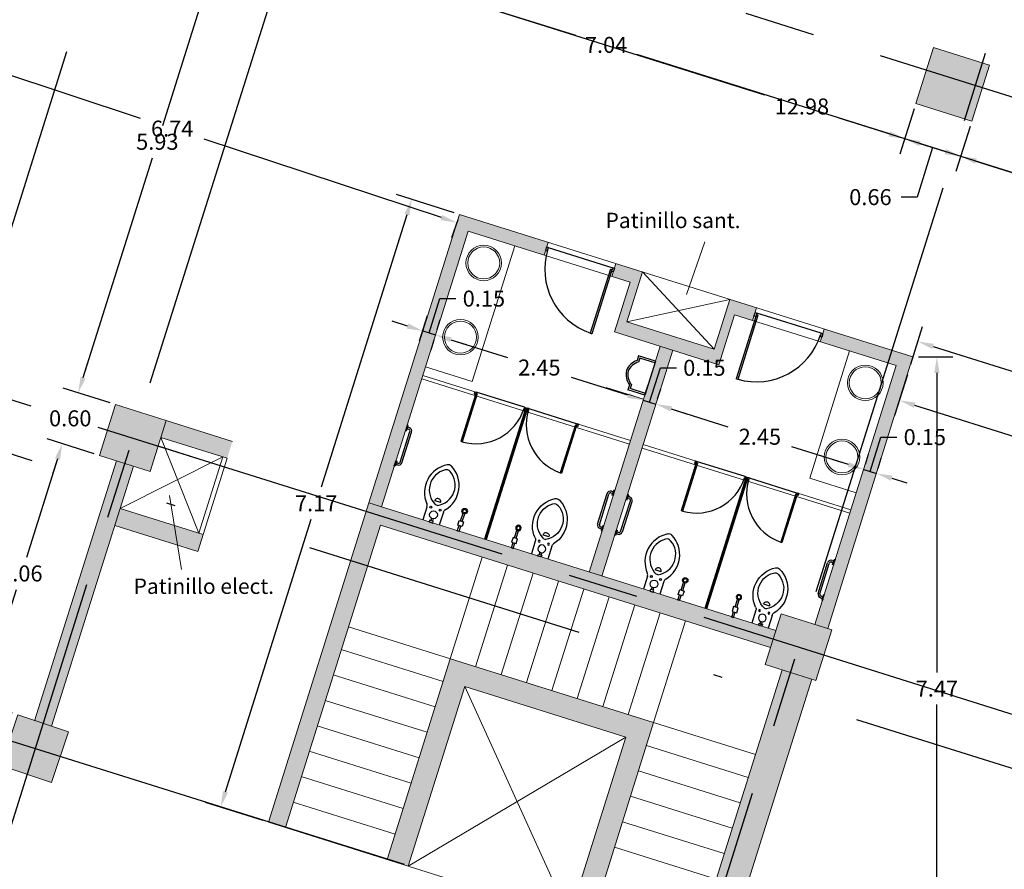
# Model space of a CAD drawing. Units: metres. Extents: x 657 to 5115, y -4090 to 274.
# Drawn here: x 4279 to 4290, y -494 to -484 of the extents above; entities that cross this region are included whole.
import ezdxf

# ---------------------------------------------------------------- set-up
doc = ezdxf.new("R2010")
doc.units = ezdxf.units.M
doc.header["$LTSCALE"] = 12.7
doc.header["$PDMODE"] = 1
doc.header["$PDSIZE"] = -2
doc.linetypes.add('CENTER2', pattern=[1.125, 0.75, -0.125, 0.125, -0.125])
doc.linetypes.add('DASHDOT', pattern=[1, 0.5, -0.25, 0, -0.25])
for name, color, linetype in [('A-1er plano', 250, 'Continuous'), ('A-Aparatos', 2, 'Continuous'), ('A-Cortes en seccion', 2, 'Continuous'), ('APARATOS', 2, 'Continuous'), ('Dimensiones', 250, 'Continuous'), ('EJE', 8, 'CENTER2')]:
    doc.layers.add(name, color=color, linetype=linetype)
doc.layers.add('None', color=7, linetype='Continuous', lineweight=5)
doc.dimstyles.get("Standard").update_dxf_attribs({"dimtxt": 0.18, "dimasz": 0.18, "dimexe": 0.18, "dimexo": 0.0625, "dimgap": 0.09, "dimtad": 0, "dimtih": 1, "dimtoh": 1, "dimzin": 0, "dimdsep": 46, "dimtxsty": 'Standard', "dimcen": 0.09, "dimadec": 0, "dimazin": 0, "dimtfac": 1, "dimtofl": 0, "dimtmove": 0, "dimatfit": 3, "dimfxl": 1, "dimtolj": 1, "dimtzin": 0, "dimarcsym": 0})

# ---------------------------------------------------------------- blocks, each defined once
blk = doc.blocks.new('A$C7FF31648')
at = {"layer": 'A-Aparatos', "color": 4}
for p, q in [((0.201, 0.324), (0.134, 0.346)), ((0.046, 0.275), (0, 0.131)), ((0.165, 0.292), (0.144, 0.299)), ((0.079, 0.127), (0.073, 0.108)), ((0.098, 0.12), (0.079, 0.127)), ((0.097, 0.15), (0.089, 0.123)), ((0.117, 0.114), (0.098, 0.12)), ((0.116, 0.144), (0.108, 0.117)), ((0.111, 0.095), (0.117, 0.114)), ((0.231, 0.216), (0.184, 0.072)), ((0.425, 0.119), (0.452, 0.205)), ((0.444, 0.113), (0.471, 0.199)), ((0.073, 0.108), (0.092, 0.102)), ((0.092, 0.101), (0.111, 0.095)), ((0.388, 0.006), (0.407, 0.066)), ((0.407, 0), (0.388, 0.006)), ((0.407, 0), (0.426, 0.059))]:
    blk.add_line(p, q, dxfattribs=at)
blk.add_lwpolyline([(0.459, 0.108), (0.442, 0.054), (0.392, 0.071), (0.409, 0.124)], close=True, dxfattribs=at)
for centre, radius in [((0.12, 0.187), 0.0438), ((0.09, 0.273), 0.0107), ((0.194, 0.239), 0.0107), ((0.471, 0.229), 0.0304), ((0.471, 0.229), 0.0204)]:
    blk.add_circle(centre, radius, dxfattribs=at)
for centre, radius, start, end in [((0.336, 0.438), 0.318, 100.8416, 203.6588), ((0.305, 0.466), 0.232, 103.4242, 226.1587), ((0.132, 0.522), 0.232, 278.1408, 40.8753), ((0.267, 0.645), 0.05, 35.9658, 108.3337), ((0.091, 0.517), 0.318, 300.6402, 43.4579), ((0.285, 0.701), 0.05, 43.4579, 100.8416), ((0.167, 0.335), 0.0352, 342.0857, 162.2138), ((-0.001, 0.291), 0.05, 342.1428, 23.6588), ((0.278, 0.201), 0.05, 120.6402, 162.1498)]:
    blk.add_arc(centre, radius, start, end, dxfattribs=at)
blk = doc.blocks.new('A$C1A8F46B9')
at = {"layer": 'A-Aparatos', "color": 4}
for p, q in [((0.141, 0.442), (0.124, 0.388)), ((0.141, 0.442), (0.124, 0.388)), ((0.154, 0.416), (0.14, 0.372)), ((0.154, 0.416), (0.14, 0.372)), ((0.332, 0.382), (0.141, 0.442)), ((0.332, 0.382), (0.141, 0.442)), ((0.326, 0.363), (0.154, 0.416)), ((0.326, 0.363), (0.154, 0.416)), ((0.332, 0.382), (0.212, 0)), ((0.038, 0.114), (0.021, 0.06)), ((0.038, 0.114), (0.021, 0.06)), ((0.06, 0.118), (0.046, 0.073)), ((0.06, 0.118), (0.046, 0.073)), ((0.212, 0), (0.021, 0.06)), ((0.212, 0), (0.021, 0.06)), ((0.218, 0.019), (0.046, 0.073)), ((0.218, 0.019), (0.046, 0.073))]:
    blk.add_line(p, q, dxfattribs=at)
for centre, radius, start, end in [((0.186, 0.203), 0.195, 108.6119, 158.4301), ((0.186, 0.203), 0.195, 108.6119, 158.4301), ((0.186, 0.203), 0.175, 105.3424, 158.4301), ((0.195, 0.23), 0.195, 166.6806, 216.4989), ((0.195, 0.23), 0.195, 166.6806, 216.4989), ((0.195, 0.23), 0.175, 166.6806, 219.7684), ((0.195, 0.23), 0.175, 166.6806, 219.7684)]:
    blk.add_arc(centre, radius, start, end, dxfattribs=at)
blk = doc.blocks.new('*D251')
at = {"layer": 'Defpoints', "color": 0, "ltscale": 0.04, "transparency": 16777216}
for p in [(4283.223, -488.004), (4283.223, -488.004), (4283.027, -488.129)]:
    blk.add_point(p, dxfattribs=at)
at = {"layer": 'Dimensiones', "color": 0, "lineweight": -2, "ltscale": 0.04, "transparency": 16777216}
for p, q in [((4283.152, -487.981), (4283.273, -487.595)), ((4283.273, -487.595), (4283.453, -487.595)), ((4282.909, -487.905), (4282.737, -487.851)), ((4283.045, -488.07), (4283.134, -487.787)), ((4283.242, -487.944), (4283.277, -487.832)), ((4283.08, -487.959), (4283.223, -488.004)), ((4283.395, -488.058), (4283.567, -488.112))]:
    blk.add_line(p, q, dxfattribs=at)
at = {"layer": 'Dimensiones', "color": 0, "ltscale": 0.04, "transparency": 16777216}
for points in [[(4282.918, -487.876), (4282.9, -487.933), (4283.08, -487.959)], [(4283.404, -488.029), (4283.386, -488.086), (4283.223, -488.004)]]:
    blk.add_solid(points, dxfattribs=at)
at = {"layer": 'Dimensiones', "color": 0, "ltscale": 0.04, "transparency": 16777216, "insert": (4283.768, -487.595), "char_height": 0.18, "attachment_point": 5}
blk.add_mtext('\\A1;0.15', dxfattribs=at)
blk = doc.blocks.new('*D252')
at = {"layer": 'Defpoints', "color": 0, "ltscale": 0.04, "transparency": 16777216}
for p in [(4283.223, -488.004), (4285.561, -488.738), (4285.561, -488.738)]:
    blk.add_point(p, dxfattribs=at)
at = {"layer": 'Dimensiones', "color": 0, "lineweight": -2, "ltscale": 0.04, "transparency": 16777216}
for p, q in [((4283.205, -488.063), (4283.17, -488.175)), ((4283.395, -488.058), (4284.032, -488.258)), ((4285.389, -488.684), (4284.752, -488.484)), ((4285.58, -488.678), (4285.615, -488.566))]:
    blk.add_line(p, q, dxfattribs=at)
at = {"layer": 'Dimensiones', "color": 0, "ltscale": 0.04, "transparency": 16777216}
for points in [[(4283.404, -488.029), (4283.386, -488.086), (4283.223, -488.004)], [(4285.398, -488.656), (4285.38, -488.713), (4285.561, -488.738)]]:
    blk.add_solid(points, dxfattribs=at)
at = {"layer": 'Dimensiones', "color": 0, "ltscale": 0.04, "transparency": 16777216, "insert": (4284.392, -488.371), "char_height": 0.18, "attachment_point": 5}
blk.add_mtext('\\A1;2.45', dxfattribs=at)
blk = doc.blocks.new('*D253')
at = {"layer": 'Defpoints', "color": 0, "ltscale": 0.04, "transparency": 16777216}
for p in [(4285.561, -488.738), (4285.704, -488.783), (4285.704, -488.783)]:
    blk.add_point(p, dxfattribs=at)
at = {"layer": 'Dimensiones', "color": 0, "lineweight": -2, "ltscale": 0.04, "transparency": 16777216}
for p, q in [((4285.632, -488.761), (4285.754, -488.374)), ((4285.754, -488.374), (4285.934, -488.374)), ((4285.389, -488.684), (4285.217, -488.63)), ((4285.58, -488.678), (4285.615, -488.566)), ((4285.723, -488.723), (4285.758, -488.611)), ((4285.561, -488.738), (4285.704, -488.783)), ((4285.876, -488.837), (4286.047, -488.891))]:
    blk.add_line(p, q, dxfattribs=at)
at = {"layer": 'Dimensiones', "color": 0, "ltscale": 0.04, "transparency": 16777216}
for points in [[(4285.398, -488.656), (4285.38, -488.713), (4285.561, -488.738)], [(4285.885, -488.808), (4285.867, -488.866), (4285.704, -488.783)]]:
    blk.add_solid(points, dxfattribs=at)
at = {"layer": 'Dimensiones', "color": 0, "ltscale": 0.04, "transparency": 16777216, "insert": (4286.249, -488.374), "char_height": 0.18, "attachment_point": 5}
blk.add_mtext('\\A1;0.15', dxfattribs=at)
blk = doc.blocks.new('*D254')
at = {"layer": 'Defpoints', "color": 0, "ltscale": 0.04, "transparency": 16777216}
for p in [(4285.704, -488.783), (4288.041, -489.518), (4288.041, -489.518)]:
    blk.add_point(p, dxfattribs=at)
at = {"layer": 'Dimensiones', "color": 0, "lineweight": -2, "ltscale": 0.04, "transparency": 16777216}
for p, q in [((4285.723, -488.723), (4285.758, -488.611)), ((4285.876, -488.837), (4286.513, -489.037)), ((4287.87, -489.464), (4287.233, -489.263)), ((4288.06, -489.458), (4288.095, -489.346))]:
    blk.add_line(p, q, dxfattribs=at)
at = {"layer": 'Dimensiones', "color": 0, "ltscale": 0.04, "transparency": 16777216}
for points in [[(4285.885, -488.808), (4285.867, -488.866), (4285.704, -488.783)], [(4287.879, -489.435), (4287.861, -489.492), (4288.041, -489.518)]]:
    blk.add_solid(points, dxfattribs=at)
at = {"layer": 'Dimensiones', "color": 0, "ltscale": 0.04, "transparency": 16777216, "insert": (4286.873, -489.15), "char_height": 0.18, "attachment_point": 5}
blk.add_mtext('\\A1;2.45', dxfattribs=at)
blk = doc.blocks.new('*D255')
at = {"layer": 'Defpoints', "color": 0, "ltscale": 0.04, "transparency": 16777216}
for p in [(4288.041, -489.518), (4288.184, -489.562), (4288.184, -489.563)]:
    blk.add_point(p, dxfattribs=at)
at = {"layer": 'Dimensiones', "color": 0, "lineweight": -2, "ltscale": 0.04, "transparency": 16777216}
for p, q in [((4288.113, -489.54), (4288.234, -489.154)), ((4288.234, -489.154), (4288.414, -489.154)), ((4287.87, -489.464), (4287.698, -489.41)), ((4288.06, -489.458), (4288.095, -489.346)), ((4288.203, -489.503), (4288.238, -489.391)), ((4288.041, -489.518), (4288.184, -489.562)), ((4288.356, -489.616), (4288.528, -489.67))]:
    blk.add_line(p, q, dxfattribs=at)
at = {"layer": 'Dimensiones', "color": 0, "ltscale": 0.04, "transparency": 16777216}
for points in [[(4287.879, -489.435), (4287.861, -489.492), (4288.041, -489.518)], [(4288.365, -489.588), (4288.347, -489.645), (4288.184, -489.562)]]:
    blk.add_solid(points, dxfattribs=at)
at = {"layer": 'Dimensiones', "color": 0, "ltscale": 0.04, "transparency": 16777216, "insert": (4288.729, -489.154), "char_height": 0.18, "attachment_point": 5}
blk.add_mtext('\\A1;0.15', dxfattribs=at)
blk = doc.blocks.new('*D256')
at = {"layer": 'Defpoints', "color": 0, "ltscale": 0.04, "transparency": 16777216}
for p in [(4288.551, -488.395), (4295.488, -490.575), (4295.379, -490.92)]:
    blk.add_point(p, dxfattribs=at)
at = {"layer": 'Dimensiones', "color": 0, "lineweight": -2, "ltscale": 0.04, "transparency": 16777216}
for p, q in [((4288.533, -488.454), (4288.389, -488.912)), ((4288.614, -488.795), (4291.551, -489.717)), ((4295.208, -490.867), (4292.271, -489.944)), ((4295.469, -490.634), (4295.325, -491.092))]:
    blk.add_line(p, q, dxfattribs=at)
at = {"layer": 'Dimensiones', "color": 0, "ltscale": 0.04, "transparency": 16777216}
for points in [[(4288.623, -488.766), (4288.605, -488.823), (4288.443, -488.741)], [(4295.217, -490.838), (4295.199, -490.895), (4295.379, -490.92)]]:
    blk.add_solid(points, dxfattribs=at)
at = {"layer": 'Dimensiones', "color": 0, "ltscale": 0.04, "transparency": 16777216, "insert": (4291.911, -489.831), "char_height": 0.18, "attachment_point": 5}
blk.add_mtext('\\A1;7.27', dxfattribs=at)
blk = doc.blocks.new('*D299')
at = {"layer": 'Defpoints', "color": 0, "ltscale": 0.005, "transparency": 16777216}
for p in [(4274.313, -493.322), (4273.893, -494.645), (4285.268, -498.252)]:
    blk.add_point(p, dxfattribs=at)
at = {"layer": 'None', "color": 0, "lineweight": -2, "ltscale": 0.005, "transparency": 16777216}
for p, q in [((4273.912, -494.586), (4274.367, -493.15)), ((4274.484, -493.376), (4279.61, -495.002)), ((4285.516, -496.875), (4280.39, -495.249)), ((4285.287, -498.193), (4285.742, -496.758))]:
    blk.add_line(p, q, dxfattribs=at)
at = {"layer": 'None', "color": 0, "ltscale": 0.005, "transparency": 16777216}
for points in [[(4274.493, -493.348), (4274.475, -493.405), (4274.313, -493.322)], [(4285.525, -496.846), (4285.507, -496.903), (4285.688, -496.929)]]:
    blk.add_solid(points, dxfattribs=at)
at = {"layer": 'None', "color": 0, "ltscale": 0.005, "transparency": 16777216, "insert": (4280, -495.126), "char_height": 0.18, "attachment_point": 5}
blk.add_mtext('\\A1;11.93', dxfattribs=at)
blk = doc.blocks.new('*D300')
at = {"layer": 'Defpoints', "color": 0, "ltscale": 0.005, "transparency": 16777216}
for p in [(4277.092, -484.531), (4283.492, -486.648), (4283.462, -486.74)]:
    blk.add_point(p, dxfattribs=at)
at = {"layer": 'None', "color": 0, "lineweight": -2, "ltscale": 0.005, "transparency": 16777216}
for p, q in [((4277.072, -484.59), (4277.005, -484.794)), ((4277.232, -484.68), (4279.901, -485.563)), ((4283.291, -486.684), (4280.621, -485.801)), ((4283.473, -486.707), (4283.405, -486.911))]:
    blk.add_line(p, q, dxfattribs=at)
at = {"layer": 'None', "color": 0, "ltscale": 0.005, "transparency": 16777216}
for points in [[(4277.241, -484.652), (4277.223, -484.709), (4277.061, -484.624)], [(4283.3, -486.655), (4283.281, -486.712), (4283.462, -486.74)]]:
    blk.add_solid(points, dxfattribs=at)
at = {"layer": 'None', "color": 0, "ltscale": 0.005, "transparency": 16777216, "insert": (4280.261, -485.682), "char_height": 0.18, "attachment_point": 5}
blk.add_mtext('\\A1;6.74', dxfattribs=at)
blk = doc.blocks.new('*D301')
at = {"layer": 'Defpoints', "color": 0, "ltscale": 0.005, "transparency": 16777216}
for p in [(4288.65, -488.079), (4288.551, -488.395), (4292.8, -489.73)]:
    blk.add_point(p, dxfattribs=at)
at = {"layer": 'None', "color": 0, "lineweight": -2, "ltscale": 0.005, "transparency": 16777216}
for p, q in [((4288.57, -488.335), (4288.704, -487.908)), ((4288.822, -488.133), (4290.415, -488.634)), ((4292.728, -489.361), (4291.135, -488.86)), ((4292.819, -489.67), (4292.954, -489.243))]:
    blk.add_line(p, q, dxfattribs=at)
at = {"layer": 'None', "color": 0, "ltscale": 0.005, "transparency": 16777216}
for points in [[(4288.831, -488.105), (4288.813, -488.162), (4288.65, -488.079)], [(4292.737, -489.332), (4292.719, -489.389), (4292.9, -489.415)]]:
    blk.add_solid(points, dxfattribs=at)
at = {"layer": 'None', "color": 0, "ltscale": 0.005, "transparency": 16777216, "insert": (4290.775, -488.747), "char_height": 0.18, "attachment_point": 5}
blk.add_mtext('\\A1;4.45', dxfattribs=at)
blk = doc.blocks.new('*D303')
at = {"layer": 'Defpoints', "color": 0, "ltscale": 0.005, "transparency": 16777216}
for p in [(4288.596, -488.252), (4288.596, -495.718), (4288.865, -495.718)]:
    blk.add_point(p, dxfattribs=at)
at = {"layer": 'None', "color": 0, "lineweight": -2, "ltscale": 0.005, "transparency": 16777216}
for p, q in [((4288.659, -488.252), (4289.045, -488.252)), ((4288.865, -488.432), (4288.865, -491.805)), ((4288.865, -495.538), (4288.865, -492.165)), ((4288.659, -495.718), (4289.045, -495.718))]:
    blk.add_line(p, q, dxfattribs=at)
at = {"layer": 'None', "color": 0, "ltscale": 0.005, "transparency": 16777216}
for points in [[(4288.835, -488.432), (4288.895, -488.432), (4288.865, -488.252)], [(4288.835, -495.538), (4288.895, -495.538), (4288.865, -495.718)]]:
    blk.add_solid(points, dxfattribs=at)
at = {"layer": 'None', "color": 0, "ltscale": 0.005, "transparency": 16777216, "insert": (4288.865, -491.985), "char_height": 0.18, "attachment_point": 5}
blk.add_mtext('\\A1;7.47', dxfattribs=at)
blk = doc.blocks.new('*D304')
at = {"layer": 'Defpoints', "color": 0, "ltscale": 0.005, "transparency": 16777216}
for p in [(4282.956, -486.479), (4283.492, -486.648), (4281.343, -493.488)]:
    blk.add_point(p, dxfattribs=at)
at = {"layer": 'None', "color": 0, "lineweight": -2, "ltscale": 0.005, "transparency": 16777216}
for p, q in [((4283.433, -486.629), (4282.784, -486.425)), ((4282.902, -486.651), (4281.938, -489.719)), ((4280.86, -493.148), (4281.825, -490.079)), ((4281.283, -493.469), (4280.635, -493.265))]:
    blk.add_line(p, q, dxfattribs=at)
at = {"layer": 'None', "color": 0, "ltscale": 0.005, "transparency": 16777216}
for points in [[(4282.873, -486.642), (4282.93, -486.66), (4282.956, -486.479)], [(4280.832, -493.139), (4280.889, -493.157), (4280.806, -493.319)]]:
    blk.add_solid(points, dxfattribs=at)
at = {"layer": 'None', "color": 0, "ltscale": 0.005, "transparency": 16777216, "insert": (4281.881, -489.899), "char_height": 0.18, "attachment_point": 5}
blk.add_mtext('\\A1;7.17', dxfattribs=at)
blk = doc.blocks.new('*D776')
at = {"color": 0, "lineweight": -2, "ltscale": 0.05, "transparency": 16777216}
for p, q in [((4281.887, -483.353), (4281.729, -483.856)), ((4281.954, -483.738), (4284.798, -484.632)), ((4288.331, -485.742), (4285.488, -484.849)), ((4288.608, -485.459), (4288.448, -485.968))]:
    blk.add_line(p, q, dxfattribs=at)
at = {"color": 0, "ltscale": 0.05, "transparency": 16777216}
for points in [[(4281.963, -483.71), (4281.945, -483.767), (4281.783, -483.684)], [(4288.34, -485.714), (4288.322, -485.771), (4288.502, -485.796)]]:
    blk.add_solid(points, dxfattribs=at)
at = {"layer": 'Defpoints', "color": 0, "ltscale": 0.05, "transparency": 16777216}
for p in [(4281.906, -483.294), (4288.627, -485.4), (4288.502, -485.796)]:
    blk.add_point(p, dxfattribs=at)
at = {"color": 0, "ltscale": 0.05, "transparency": 16777216, "insert": (4285.143, -484.74), "char_height": 0.18, "attachment_point": 5}
blk.add_mtext('\\A1;7.04', dxfattribs=at)
blk = doc.blocks.new('*D777')
at = {"color": 0, "lineweight": -2, "ltscale": 0.05, "transparency": 16777216}
for p, q in [((4288.608, -485.459), (4288.448, -485.968)), ((4289.238, -485.657), (4289.078, -486.166)), ((4288.674, -485.85), (4288.96, -485.94)), ((4288.817, -485.895), (4288.642, -486.453)), ((4288.642, -486.453), (4288.462, -486.453))]:
    blk.add_line(p, q, dxfattribs=at)
at = {"color": 0, "ltscale": 0.05, "transparency": 16777216}
for points in [[(4288.683, -485.822), (4288.665, -485.879), (4288.502, -485.796)], [(4288.969, -485.912), (4288.951, -485.969), (4289.132, -485.994)]]:
    blk.add_solid(points, dxfattribs=at)
at = {"layer": 'Defpoints', "color": 0, "ltscale": 0.05, "transparency": 16777216}
for p in [(4288.627, -485.4), (4289.257, -485.598), (4289.132, -485.994)]:
    blk.add_point(p, dxfattribs=at)
at = {"color": 0, "ltscale": 0.05, "transparency": 16777216, "insert": (4288.117, -486.453), "char_height": 0.18, "attachment_point": 5}
blk.add_mtext('\\A1;0.66', dxfattribs=at)
blk = doc.blocks.new('*D778')
at = {"color": 0, "lineweight": -2, "ltscale": 0.05, "transparency": 16777216}
for p, q in [((4289.238, -485.657), (4289.078, -486.166)), ((4289.304, -486.048), (4290.976, -486.574)), ((4293.368, -487.325), (4291.696, -486.8)), ((4293.521, -487.439), (4293.485, -487.551))]:
    blk.add_line(p, q, dxfattribs=at)
at = {"color": 0, "ltscale": 0.05, "transparency": 16777216}
for points in [[(4289.313, -486.019), (4289.295, -486.077), (4289.132, -485.994)], [(4293.377, -487.297), (4293.359, -487.354), (4293.539, -487.379)]]:
    blk.add_solid(points, dxfattribs=at)
at = {"layer": 'Defpoints', "color": 0, "ltscale": 0.05, "transparency": 16777216}
for p in [(4289.257, -485.598), (4293.539, -487.379), (4293.539, -487.379)]:
    blk.add_point(p, dxfattribs=at)
at = {"color": 0, "ltscale": 0.05, "transparency": 16777216, "insert": (4291.336, -486.687), "char_height": 0.18, "attachment_point": 5}
blk.add_mtext('\\A1;4.62', dxfattribs=at)
blk = doc.blocks.new('*D779')
at = {"color": 0, "lineweight": -2, "ltscale": 0.05, "transparency": 16777216}
for p, q in [((4281.134, -483.546), (4281.099, -483.658)), ((4281.325, -483.54), (4286.926, -485.301)), ((4293.368, -487.325), (4287.766, -485.565)), ((4293.521, -487.439), (4293.485, -487.551))]:
    blk.add_line(p, q, dxfattribs=at)
at = {"color": 0, "ltscale": 0.05, "transparency": 16777216}
for points in [[(4281.334, -483.512), (4281.316, -483.569), (4281.153, -483.486)], [(4293.377, -487.297), (4293.359, -487.354), (4293.539, -487.379)]]:
    blk.add_solid(points, dxfattribs=at)
at = {"layer": 'Defpoints', "color": 0, "ltscale": 0.05, "transparency": 16777216}
for p in [(4281.153, -483.486), (4281.153, -483.486), (4293.539, -487.379)]:
    blk.add_point(p, dxfattribs=at)
at = {"color": 0, "ltscale": 0.05, "transparency": 16777216, "insert": (4287.346, -485.433), "char_height": 0.18, "attachment_point": 5}
blk.add_mtext('\\A1;12.98', dxfattribs=at)
blk = doc.blocks.new('*D789')
at = {"color": 0, "lineweight": -2, "ltscale": 0.05, "transparency": 16777216}
for p, q in [((4279.383, -489.342), (4278.853, -489.175)), ((4278.97, -489.4), (4278.621, -490.509)), ((4278.159, -491.978), (4278.508, -490.869)), ((4278.464, -492.263), (4277.933, -492.096))]:
    blk.add_line(p, q, dxfattribs=at)
at = {"color": 0, "ltscale": 0.05, "transparency": 16777216}
for points in [[(4278.942, -489.391), (4278.999, -489.409), (4279.024, -489.229)], [(4278.13, -491.969), (4278.187, -491.987), (4278.105, -492.15)]]:
    blk.add_solid(points, dxfattribs=at)
at = {"layer": 'Defpoints', "color": 0, "ltscale": 0.05, "transparency": 16777216}
for p in [(4279.024, -489.229), (4279.443, -489.36), (4278.523, -492.282)]:
    blk.add_point(p, dxfattribs=at)
at = {"color": 0, "ltscale": 0.05, "transparency": 16777216, "insert": (4278.564, -490.689), "char_height": 0.18, "attachment_point": 5}
blk.add_mtext('\\A1;3.06', dxfattribs=at)
blk = doc.blocks.new('*D790')
at = {"color": 0, "lineweight": -2, "ltscale": 0.05, "transparency": 16777216}
for p, q in [((4279.259, -488.485), (4279.313, -488.313)), ((4279.563, -488.769), (4279.033, -488.602)), ((4279.383, -489.342), (4278.853, -489.175)), ((4278.97, -489.4), (4278.916, -489.572))]:
    blk.add_line(p, q, dxfattribs=at)
at = {"color": 0, "ltscale": 0.05, "transparency": 16777216}
for points in [[(4279.23, -488.476), (4279.287, -488.494), (4279.204, -488.656)], [(4278.942, -489.391), (4278.999, -489.409), (4279.024, -489.229)]]:
    blk.add_solid(points, dxfattribs=at)
at = {"layer": 'Defpoints', "color": 0, "ltscale": 0.05, "transparency": 16777216}
for p in [(4279.204, -488.656), (4279.623, -488.788), (4279.443, -489.36)]:
    blk.add_point(p, dxfattribs=at)
at = {"color": 0, "ltscale": 0.05, "transparency": 16777216, "insert": (4279.114, -488.943), "char_height": 0.18, "attachment_point": 5}
blk.add_mtext('\\A1;0.60', dxfattribs=at)
blk = doc.blocks.new('*D791')
at = {"color": 0, "lineweight": -2, "ltscale": 0.05, "transparency": 16777216}
for p, q in [((4281.038, -483.021), (4281.156, -483.058)), ((4280.93, -483.176), (4280.151, -485.65)), ((4279.259, -488.485), (4280.038, -486.01)), ((4279.563, -488.769), (4279.033, -488.602))]:
    blk.add_line(p, q, dxfattribs=at)
at = {"color": 0, "ltscale": 0.05, "transparency": 16777216}
for points in [[(4280.901, -483.167), (4280.958, -483.185), (4280.984, -483.004)], [(4279.23, -488.476), (4279.287, -488.494), (4279.204, -488.656)]]:
    blk.add_solid(points, dxfattribs=at)
at = {"layer": 'Defpoints', "color": 0, "ltscale": 0.05, "transparency": 16777216}
for p in [(4280.978, -483.002), (4280.984, -483.004), (4279.623, -488.788)]:
    blk.add_point(p, dxfattribs=at)
at = {"color": 0, "ltscale": 0.05, "transparency": 16777216, "insert": (4280.094, -485.83), "char_height": 0.18, "attachment_point": 5}
blk.add_mtext('\\A1;5.93', dxfattribs=at)

msp = doc.modelspace()

# ---------------------------------------------------------------- hatches: boundary and pattern name
at = {"ltscale": 0.05}
h = msp.add_hatch(color=7, dxfattribs=at)
h.paths.add_polyline_path([(4279.74, -489.749), (4279.645, -489.719), (4278.808, -492.376), (4278.903, -492.408)])
h.paths.add_polyline_path([(4279.645, -489.719), (4279.549, -489.689), (4278.713, -492.345), (4278.808, -492.376)])
h.paths.add_polyline_path([(4279.729, -489.451), (4279.634, -489.42), (4279.549, -489.689), (4279.645, -489.719)])
h.paths.add_polyline_path([(4279.824, -489.481), (4279.729, -489.451), (4279.645, -489.719), (4279.74, -489.749)])
at = {"layer": 'None', "ltscale": 0.04}
h = msp.add_hatch(color=7, dxfattribs=at)
h.dxf.hatch_style = 1
h.paths.add_polyline_path([(4281.276, -483.096), (4281.906, -483.294), (4282.103, -482.664), (4281.474, -482.466)])
h.paths.add_polyline_path([(4288.627, -485.4), (4289.257, -485.598), (4289.455, -484.968), (4288.825, -484.77)])
h = msp.add_hatch(color=253, dxfattribs=at)
h.dxf.hatch_style = 1
h.paths.add_polyline_path([(4286.835, -487.698), (4286.631, -487.634), (4286.586, -487.778), (4286.79, -487.842)])
h.paths.add_polyline_path([(4285.457, -487.265), (4285.253, -487.201), (4285.208, -487.345), (4285.412, -487.409)])
h.paths.add_polyline_path([(4283.492, -486.648), (4282.472, -489.893), (4282.616, -489.938), (4282.76, -489.478), (4282.76, -489.478), (4282.769, -489.449), (4283.59, -486.837), (4284.445, -487.105), (4284.49, -486.961)])
h.paths.add_polyline_path([(4285.894, -488.177), (4285.751, -488.132), (4285.107, -490.184), (4285.104, -490.193), (4285.098, -490.212), (4285.098, -490.212), (4284.953, -490.673), (4285.096, -490.718), (4285.241, -490.257), (4285.241, -490.257), (4285.25, -490.229)])
h.paths.add_polyline_path([(4287.599, -487.938), (4287.554, -488.081), (4288.408, -488.35), (4287.587, -490.962), (4287.584, -490.973), (4287.578, -490.992), (4287.578, -490.992), (4287.493, -491.262), (4287.636, -491.307), (4288.551, -488.395), (4288.596, -488.252)])
h = msp.add_hatch(color=253, dxfattribs=at)
h.dxf.hatch_style = 1
h.paths.add_polyline_path([(4285.281, -487.827), (4285.457, -487.265), (4285.553, -487.295), (4285.376, -487.857)])
h = msp.add_hatch(color=253, dxfattribs=at)
h.dxf.hatch_style = 1
h.paths.add_polyline_path([(4285.281, -487.827), (4285.236, -487.97), (4286.41, -488.339), (4286.455, -488.196)])
h.paths.add_polyline_path([(4286.631, -487.634), (4286.536, -487.604), (4286.536, -487.604), (4286.359, -488.166), (4286.455, -488.196)])
h = msp.add_hatch(color=7, dxfattribs=at)
h.dxf.hatch_style = 1
h.paths.add_polyline_path([(4280.195, -488.968), (4279.623, -488.788), (4279.443, -489.36), (4280.015, -489.541)])
h = msp.add_hatch(color=253, dxfattribs=at)
h.dxf.hatch_style = 1
h.paths.add_polyline_path([(4280.879, -489.393), (4280.939, -489.202), (4280.195, -488.968), (4280.135, -489.159), (4280.135, -489.159)])
h.paths.add_polyline_path([(4279.674, -489.958), (4279.614, -490.148), (4280.549, -490.442), (4280.609, -490.251)])
at = {"layer": 'None', "ltscale": 0.005}
h = msp.add_hatch(dxfattribs=at)
h.set_pattern_fill('ANGLE')
h.set_pattern_definition([(0, (0, 0), (0, 6.985), [5.08, -1.905]), (90, (0, 0), (-6.985, 4e-16), [5.08, -1.905])])
h.paths.add_polyline_path([(4279.74, -489.749), (4279.549, -489.689), (4278.713, -492.345), (4278.903, -492.408)])
h.paths.add_polyline_path([(4279.824, -489.481), (4279.634, -489.42), (4279.549, -489.689), (4279.74, -489.749)])
at = {"layer": 'None', "ltscale": 0.0002}
h = msp.add_hatch(color=256, dxfattribs=at)
h.dxf.hatch_style = 1
h.paths.add_polyline_path([(4287.456, -491.879), (4287.123, -491.774), (4286.203, -494.701), (4286.537, -494.806)])
h.paths.add_polyline_path([(4282.472, -489.893), (4281.343, -493.488), (4281.534, -493.548), (4282.603, -490.144), (4286.992, -491.523), (4287.052, -491.332)])
at = {"layer": 'None', "ltscale": 0.04}
h = msp.add_hatch(color=7, dxfattribs=at)
h.dxf.hatch_style = 1
h.paths.add_polyline_path([(4287.684, -491.322), (4287.112, -491.142), (4286.932, -491.714), (4287.504, -491.894)])
at = {"layer": 'None', "ltscale": 0.0002}
h = msp.add_hatch(color=7, dxfattribs=at)
h.dxf.hatch_style = 1
h.paths.add_polyline_path([(4283.388, -491.649), (4282.678, -493.908), (4282.917, -493.983), (4283.552, -491.962), (4285.365, -492.532), (4284.73, -494.552), (4284.968, -494.627), (4285.678, -492.368)])
at = {"layer": 'None', "ltscale": 0.04}
h = msp.add_hatch(color=7, dxfattribs=at)
h.dxf.hatch_style = 1
h.paths.add_polyline_path([(4279.093, -492.471), (4278.523, -492.282), (4278.334, -492.851), (4278.904, -493.04)])
at = {"layer": 'None', "ltscale": 0.005}
h = msp.add_hatch(dxfattribs=at)
h.set_pattern_fill('ANGLE')
h.set_pattern_definition([(0, (1.262, -0.3974), (0, 6.985), [5.08, -1.905]), (90, (1.262, -0.3974), (-6.985, 4e-16), [5.08, -1.905])])
edge = h.paths.add_edge_path()
edge.add_arc((4278.817, -493.491), 0.25, 0, 360)

# ---------------------------------------------------------------- linework, layer by layer
at = {"linetype": 'Continuous'}
for p, q in [((4284.473, -487.016), (4284.461, -487.054)), ((4287.582, -487.991), (4287.57, -488.029)), ((4284.24, -488.823), (4284.231, -488.851)), ((4284.259, -488.829), (4284.25, -488.857)), ((4286.72, -489.602), (4286.711, -489.631)), ((4286.739, -489.608), (4286.73, -489.637))]:
    msp.add_line(p, q, dxfattribs=at)
for p, q in [((4284.48, -487.06), (4284.461, -487.054)), ((4284.492, -487.022), (4284.473, -487.016)), ((4284.492, -487.022), (4284.48, -487.06)), ((4284.492, -487.022), (4285.217, -487.25)), ((4285.192, -487.263), (4284.965, -487.984)), ((4285.205, -487.288), (4284.984, -487.99)), ((4285.192, -487.263), (4285.211, -487.269)), ((4285.217, -487.25), (4285.205, -487.288)), ((4285.224, -487.294), (4285.205, -487.288)), ((4285.236, -487.256), (4285.217, -487.25)), ((4285.236, -487.256), (4285.224, -487.294)), ((4286.819, -487.752), (4286.807, -487.79)), ((4286.819, -487.752), (4286.838, -487.758)), ((4286.838, -487.758), (4286.826, -487.796)), ((4287.563, -487.985), (4286.838, -487.758)), ((4286.826, -487.796), (4286.605, -488.498)), ((4286.851, -487.783), (4286.624, -488.504)), ((4286.807, -487.79), (4286.826, -487.796)), ((4286.851, -487.783), (4286.832, -487.777)), ((4284.965, -487.984), (4284.984, -487.99)), ((4287.563, -487.985), (4287.551, -488.023)), ((4287.563, -487.985), (4287.582, -487.991)), ((4287.551, -488.023), (4287.57, -488.029)), ((4286.624, -488.504), (4286.605, -488.498)), ((4283.667, -488.644), (4283.658, -488.672)), ((4283.667, -488.644), (4283.681, -488.648)), ((4283.681, -488.648), (4283.672, -488.677)), ((4284.225, -488.818), (4283.681, -488.648)), ((4283.672, -488.677), (4283.507, -489.204)), ((4283.691, -488.667), (4283.522, -489.208)), ((4283.658, -488.672), (4283.672, -488.677)), ((4283.691, -488.667), (4283.677, -488.662)), ((4284.225, -488.818), (4284.216, -488.847)), ((4284.216, -488.847), (4284.231, -488.851)), ((4284.225, -488.818), (4284.24, -488.823)), ((4284.264, -488.862), (4284.25, -488.857)), ((4284.273, -488.833), (4284.259, -488.829)), ((4284.273, -488.833), (4284.264, -488.862)), ((4284.273, -488.833), (4284.817, -489.005)), ((4284.798, -489.015), (4284.627, -489.556)), ((4284.808, -489.034), (4284.641, -489.56)), ((4284.798, -489.015), (4284.812, -489.019)), ((4284.817, -489.005), (4284.808, -489.034)), ((4284.822, -489.038), (4284.808, -489.034)), ((4284.831, -489.01), (4284.817, -489.005)), ((4284.831, -489.01), (4284.822, -489.038)), ((4283.522, -489.208), (4283.507, -489.204)), ((4286.147, -489.423), (4286.138, -489.452)), ((4286.147, -489.423), (4286.162, -489.428)), ((4286.162, -489.428), (4286.153, -489.456)), ((4286.706, -489.598), (4286.162, -489.428)), ((4286.153, -489.456), (4285.988, -489.983)), ((4286.171, -489.446), (4286.002, -489.988)), ((4286.138, -489.452), (4286.153, -489.456)), ((4286.171, -489.446), (4286.157, -489.442)), ((4284.627, -489.556), (4284.641, -489.56)), ((4286.706, -489.598), (4286.697, -489.626)), ((4286.697, -489.626), (4286.711, -489.631)), ((4286.706, -489.598), (4286.72, -489.602)), ((4286.744, -489.641), (4286.73, -489.637)), ((4286.753, -489.613), (4286.739, -489.608)), ((4286.753, -489.613), (4286.744, -489.641)), ((4286.753, -489.613), (4287.297, -489.784)), ((4287.278, -489.794), (4287.108, -490.335)), ((4287.288, -489.813), (4287.122, -490.34)), ((4287.278, -489.794), (4287.293, -489.799)), ((4287.297, -489.784), (4287.288, -489.813)), ((4287.302, -489.817), (4287.288, -489.813)), ((4287.311, -489.789), (4287.297, -489.784)), ((4287.311, -489.789), (4287.302, -489.817)), ((4286.002, -489.988), (4285.988, -489.983)), ((4287.108, -490.335), (4287.122, -490.34))]:
    msp.add_line(p, q)
for centre, radius, start, end in [((4285.216, -487.263), 0.763, 163.0506, 250.8438), ((4286.831, -487.769), 0.763, 254.2669, 342.0601), ((4283.676, -488.657), 0.572, 254.3471, 342.1403), ((4284.816, -489.015), 0.572, 162.9704, 250.7636), ((4286.157, -489.437), 0.572, 254.3471, 342.1403), ((4287.296, -489.795), 0.572, 162.9704, 250.7636)]:
    msp.add_arc(centre, radius, start, end)
at = {"layer": 'A-1er plano', "color": 254, "lineweight": -3, "ltscale": 1.25}
for p, q in [((4284.24, -488.823), (4283.775, -490.302)), ((4284.249, -488.826), (4283.784, -490.305)), ((4284.259, -488.829), (4283.794, -490.308)), ((4286.72, -489.602), (4286.255, -491.082)), ((4286.73, -489.605), (4286.265, -491.085)), ((4286.739, -489.608), (4286.274, -491.088))]:
    msp.add_line(p, q, dxfattribs=at)
at = {"layer": 'A-Cortes en seccion', "color": 6, "linetype": 'DASHDOT', "ltscale": 0.5}
for p, q in [((4272.312, -506.301), (4285.834, -463.348)), ((4263.346, -484.599), (4299.405, -495.926))]:
    msp.add_line(p, q, dxfattribs=at)
at = {"layer": 'APARATOS', "color": 4}
for p, q in [((4282.826, -489.436), (4282.936, -489.093)), ((4282.845, -489.442), (4282.955, -489.099)), ((4282.895, -489.059), (4282.889, -489.078)), ((4282.889, -489.078), (4282.898, -489.081)), ((4282.901, -489.04), (4282.895, -489.059)), ((4282.898, -489.081), (4282.904, -489.062)), ((4282.907, -489.021), (4282.901, -489.04)), ((4282.904, -489.062), (4282.911, -489.043)), ((4282.923, -489.068), (4282.904, -489.062)), ((4282.917, -489.024), (4282.907, -489.021)), ((4282.911, -489.043), (4282.917, -489.024)), ((4282.93, -489.049), (4282.911, -489.043)), ((4282.772, -489.44), (4282.778, -489.421)), ((4282.778, -489.421), (4282.788, -489.424)), ((4282.788, -489.424), (4282.782, -489.443)), ((4282.76, -489.478), (4282.766, -489.459)), ((4282.77, -489.481), (4282.76, -489.478)), ((4282.766, -489.459), (4282.772, -489.44)), ((4282.776, -489.462), (4282.77, -489.481)), ((4282.782, -489.443), (4282.776, -489.462)), ((4282.776, -489.462), (4282.795, -489.468)), ((4282.795, -489.468), (4282.776, -489.462)), ((4282.782, -489.443), (4282.801, -489.449)), ((4282.801, -489.449), (4282.782, -489.443)), ((4285.204, -489.764), (4285.223, -489.77)), ((4285.223, -489.77), (4285.229, -489.75)), ((4285.229, -489.75), (4285.238, -489.753)), ((4285.238, -489.753), (4285.233, -489.772)), ((4285.048, -490.134), (4285.154, -489.79)), ((4285.068, -490.14), (4285.173, -489.796)), ((4285.198, -489.783), (4285.217, -489.789)), ((4285.211, -489.808), (4285.217, -489.789)), ((4285.221, -489.811), (4285.211, -489.808)), ((4285.217, -489.789), (4285.223, -489.77)), ((4285.227, -489.792), (4285.221, -489.811)), ((4285.233, -489.772), (4285.227, -489.792)), ((4285.306, -490.215), (4285.417, -489.873)), ((4285.375, -489.838), (4285.369, -489.857)), ((4285.369, -489.857), (4285.379, -489.86)), ((4285.382, -489.819), (4285.375, -489.838)), ((4285.379, -489.86), (4285.385, -489.841)), ((4285.388, -489.8), (4285.382, -489.819)), ((4285.385, -489.841), (4285.391, -489.822)), ((4285.404, -489.847), (4285.385, -489.841)), ((4285.397, -489.803), (4285.388, -489.8)), ((4285.391, -489.822), (4285.397, -489.803)), ((4285.41, -489.828), (4285.391, -489.822)), ((4285.326, -490.221), (4285.436, -489.879)), ((4285.094, -490.19), (4285.075, -490.184)), ((4285.075, -490.184), (4285.094, -490.19)), ((4285.1, -490.171), (4285.081, -490.165)), ((4285.081, -490.165), (4285.1, -490.171)), ((4285.094, -490.19), (4285.088, -490.209)), ((4285.1, -490.171), (4285.094, -490.19)), ((4285.098, -490.212), (4285.104, -490.193)), ((4285.106, -490.152), (4285.1, -490.171)), ((4285.104, -490.193), (4285.11, -490.174)), ((4285.115, -490.155), (4285.106, -490.152)), ((4285.11, -490.174), (4285.115, -490.155)), ((4285.253, -490.219), (4285.259, -490.2)), ((4285.259, -490.2), (4285.268, -490.203)), ((4285.268, -490.203), (4285.262, -490.222)), ((4285.088, -490.209), (4285.098, -490.212)), ((4285.241, -490.257), (4285.247, -490.238)), ((4285.25, -490.26), (4285.241, -490.257)), ((4285.247, -490.238), (4285.253, -490.219)), ((4285.256, -490.241), (4285.25, -490.26)), ((4285.262, -490.222), (4285.256, -490.241)), ((4285.256, -490.241), (4285.275, -490.247)), ((4285.275, -490.247), (4285.256, -490.241)), ((4285.262, -490.222), (4285.281, -490.228)), ((4285.281, -490.228), (4285.262, -490.222)), ((4287.703, -490.549), (4287.709, -490.53)), ((4287.709, -490.53), (4287.719, -490.533)), ((4287.719, -490.533), (4287.713, -490.552)), ((4287.529, -490.914), (4287.634, -490.57)), ((4287.548, -490.92), (4287.654, -490.575)), ((4287.678, -490.562), (4287.698, -490.568)), ((4287.684, -490.543), (4287.703, -490.549)), ((4287.692, -490.587), (4287.698, -490.568)), ((4287.701, -490.59), (4287.692, -490.587)), ((4287.698, -490.568), (4287.703, -490.549)), ((4287.707, -490.571), (4287.701, -490.59)), ((4287.713, -490.552), (4287.707, -490.571)), ((4287.575, -490.97), (4287.555, -490.964)), ((4287.555, -490.964), (4287.575, -490.97)), ((4287.58, -490.951), (4287.561, -490.945)), ((4287.561, -490.945), (4287.58, -490.951)), ((4287.575, -490.97), (4287.569, -490.989)), ((4287.58, -490.951), (4287.575, -490.97)), ((4287.578, -490.992), (4287.584, -490.973)), ((4287.586, -490.931), (4287.58, -490.951)), ((4287.584, -490.973), (4287.59, -490.953)), ((4287.596, -490.934), (4287.586, -490.931)), ((4287.59, -490.953), (4287.596, -490.934)), ((4287.569, -490.989), (4287.578, -490.992))]:
    msp.add_line(p, q, dxfattribs=at)
for centre, radius, start, end in [((4282.917, -489.087), 0.02, 342.1498, 72.1498), ((4282.917, -489.087), 0.04, 342.1498, 72.1498), ((4282.807, -489.43), 0.04, 252.1498, 342.1498), ((4282.807, -489.43), 0.02, 252.1498, 342.1498), ((4285.192, -489.802), 0.04, 72.961, 162.961), ((4285.192, -489.802), 0.02, 72.961, 162.961), ((4285.398, -489.867), 0.02, 342.1498, 72.1498), ((4285.398, -489.867), 0.04, 342.1498, 72.1498), ((4285.087, -490.146), 0.04, 162.961, 252.961), ((4285.087, -490.146), 0.02, 162.961, 252.961), ((4285.287, -490.209), 0.04, 252.1498, 342.1498), ((4285.287, -490.209), 0.02, 252.1498, 342.1498), ((4287.673, -490.581), 0.04, 72.961, 162.961), ((4287.673, -490.581), 0.02, 72.961, 162.961), ((4287.567, -490.926), 0.04, 162.961, 252.961), ((4287.567, -490.926), 0.02, 162.961, 252.961)]:
    msp.add_arc(centre, radius, start, end, dxfattribs=at)
at = {"layer": 'EJE', "ltscale": 0.5}
for p, q in [((4275.724, -502.171), (4285.785, -470.214)), ((4283.216, -504.519), (4293.277, -472.562)), ((4267.783, -478.433), (4300.637, -488.759)), ((4265.796, -484.757), (4298.65, -495.082)), ((4264.697, -488.251), (4297.552, -498.577))]:
    msp.add_line(p, q, dxfattribs=at)
at = {"layer": 'None', "ltscale": 0.0002}
for p, q in [((4283.492, -486.648), (4282.472, -489.893)), ((4283.59, -486.837), (4282.616, -489.938)), ((4283.59, -486.837), (4285.412, -487.409)), ((4284.445, -487.105), (4284.49, -486.962)), ((4284.115, -487.001), (4283.635, -488.529)), ((4285.253, -487.202), (4285.208, -487.345)), ((4285.552, -487.295), (4286.359, -488.166)), ((4285.376, -487.857), (4286.536, -487.604)), ((4286.359, -488.166), (4286.536, -487.604)), ((4286.79, -487.842), (4286.835, -487.698)), ((4286.41, -488.339), (4286.586, -487.778)), ((4286.586, -487.778), (4286.79, -487.842)), ((4286.79, -487.842), (4288.408, -488.35)), ((4286.41, -488.339), (4285.236, -487.97)), ((4287.553, -488.082), (4287.598, -487.939)), ((4285.751, -488.132), (4284.953, -490.673)), ((4285.894, -488.177), (4285.096, -490.718)), ((4283.11, -488.364), (4283.635, -488.529)), ((4283.068, -488.497), (4285.406, -489.232)), ((4283.08, -488.459), (4285.418, -489.193)), ((4285.564, -488.729), (4285.144, -488.597)), ((4287.886, -490.011), (4285.549, -489.277)), ((4287.898, -489.973), (4285.561, -489.238)), ((4287.958, -489.782), (4287.434, -489.617)), ((4281.343, -493.488), (4282.472, -489.893)), ((4281.534, -493.548), (4282.603, -490.144)), ((4283.388, -491.649), (4283.748, -490.504)), ((4283.675, -491.739), (4284.034, -490.594)), ((4283.961, -491.828), (4284.321, -490.684)), ((4284.247, -491.918), (4284.607, -490.774)), ((4284.533, -492.008), (4284.893, -490.864)), ((4284.819, -492.098), (4285.179, -490.953)), ((4285.106, -492.188), (4285.465, -491.043)), ((4285.392, -492.278), (4285.752, -491.133)), ((4285.678, -492.368), (4286.038, -491.223)), ((4282.163, -491.545), (4283.308, -491.904)), ((4282.678, -493.908), (4283.388, -491.649)), ((4282.073, -491.831), (4283.218, -492.191)), ((4282.917, -493.983), (4283.552, -491.962)), ((4283.552, -491.962), (4284.73, -494.552)), ((4281.983, -492.117), (4283.128, -492.477)), ((4281.893, -492.403), (4283.038, -492.763)), ((4284.968, -494.627), (4285.678, -492.368)), ((4285.365, -492.532), (4282.917, -493.983)), ((4284.73, -494.552), (4285.365, -492.532)), ((4285.598, -492.624), (4286.742, -492.984)), ((4281.803, -492.689), (4282.948, -493.049)), ((4281.714, -492.976), (4282.858, -493.335)), ((4285.508, -492.91), (4286.652, -493.27)), ((4285.418, -493.196), (4286.563, -493.556)), ((4281.624, -493.262), (4282.768, -493.622)), ((4281.343, -493.488), (4285.922, -494.927)), ((4285.328, -493.483), (4286.473, -493.842)), ((4285.238, -493.769), (4286.383, -494.129))]:
    msp.add_line(p, q, dxfattribs=at)
at = {"layer": 'None', "ltscale": 0.04}
for p, q in [((4288.596, -488.252), (4283.492, -486.648)), ((4286.254, -486.956), (4286.047, -487.548)), ((4285.376, -487.857), (4285.553, -487.295)), ((4285.281, -487.827), (4285.412, -487.409)), ((4285.236, -487.97), (4285.281, -487.827)), ((4286.359, -488.166), (4285.376, -487.857)), ((4287.434, -489.617), (4287.883, -488.185)), ((4288.551, -488.395), (4288.596, -488.252)), ((4280.105, -489.254), (4280.706, -489.443)), ((4280.231, -489.81), (4280.367, -490.643)), ((4282.472, -489.893), (4281.343, -493.488)), ((4287.052, -491.332), (4282.472, -489.893)), ((4287.112, -491.142), (4287.052, -491.332)), ((4287.684, -491.322), (4287.112, -491.142)), ((4281.343, -493.488), (4285.922, -494.927))]:
    msp.add_line(p, q, dxfattribs=at)
at = {"layer": 'None'}
for p, q in [((4287.493, -491.262), (4288.408, -488.35)), ((4287.636, -491.307), (4288.551, -488.395)), ((4282.472, -489.893), (4287.052, -491.332)), ((4282.603, -490.144), (4286.992, -491.523)), ((4282.244, -491.289), (4286.823, -492.728)), ((4286.203, -494.701), (4287.123, -491.774)), ((4283.552, -491.962), (4285.365, -492.532)), ((4286.537, -494.806), (4287.456, -491.879))]:
    msp.add_line(p, q, dxfattribs=at)
at = {"layer": 'None', "ltscale": 0.005}
for p, q in [((4280.195, -488.968), (4280.939, -489.202)), ((4280.135, -489.159), (4280.879, -489.393)), ((4280.135, -489.159), (4280.562, -490.236)), ((4279.634, -489.42), (4278.713, -492.346)), ((4279.674, -489.958), (4280.831, -489.378)), ((4280.549, -490.442), (4280.879, -489.393)), ((4280.562, -490.236), (4280.831, -489.378)), ((4279.824, -489.481), (4278.903, -492.406)), ((4279.674, -489.958), (4280.609, -490.251)), ((4279.614, -490.148), (4280.549, -490.442))]:
    msp.add_line(p, q, dxfattribs=at)
at = {"layer": 'None'}
for points in [[(4288.627, -485.4), (4289.257, -485.598), (4289.455, -484.968), (4288.825, -484.77)], [(4280.195, -488.968), (4279.623, -488.788), (4279.443, -489.36), (4280.015, -489.541)], [(4280.195, -488.968), (4279.623, -488.788), (4279.443, -489.36), (4280.015, -489.541)], [(4287.684, -491.322), (4287.112, -491.142), (4286.932, -491.714), (4287.504, -491.894)], [(4279.093, -492.471), (4278.523, -492.282), (4278.334, -492.851), (4278.904, -493.04)]]:
    msp.add_lwpolyline(points, close=True, dxfattribs=at)
at = {"layer": 'None', "color": 253, "ltscale": 0.04}
for centre, radius in [((4283.766, -487.194), 0.2), ((4283.766, -487.194), 0.18), ((4283.504, -488.029), 0.2), ((4283.504, -488.029), 0.18), ((4288.059, -488.543), 0.2), ((4288.059, -488.543), 0.18), ((4287.797, -489.378), 0.2), ((4287.797, -489.378), 0.18)]:
    msp.add_circle(centre, radius, dxfattribs=at)

# ---------------------------------------------------------------- block references
at = {"layer": 'None', "ltscale": 0.0002}
for name, p in [('A$C1A8F46B9', (4285.367, -488.681)), ('A$C7FF31648', (4283.081, -490.216)), ('A$C7FF31648', (4285.562, -490.995))]:
    msp.add_blockref(name, p, dxfattribs=at)
at = {"layer": 'None', "ltscale": 0.0002, "xscale": -1}
for p, rotation in [((4284.412, -490.634), 325.1107722321406), ((4286.893, -491.413), 325.1107722321409)]:
    msp.add_blockref('A$C7FF31648', p, dxfattribs=dict(at, rotation=rotation))

# ---------------------------------------------------------------- texts
at = {"layer": 'None', "color": 1}
for s, p in [('Patinillo sant.', (4285.137, -486.802)), ('Patinillo elect.', (4279.827, -490.919))]:
    msp.add_text(s, height=0.17316, dxfattribs=at).set_placement(p)

# ---------------------------------------------------------------- dimensions: what is measured, and where the dimension line sits
at = {"ltscale": 0.05}
for base, p1, p2, angle, picture, middle in [((4280.984, -483.004), (4279.623, -488.788), (4280.978, -483.002), 252.5251, '*D791', (4280.094, -485.83)), ((4288.502, -485.796), (4281.906, -483.294), (4288.627, -485.4), 162.553, '*D776', (4285.143, -484.74)), ((4281.153, -483.486), (4293.539, -487.379), (4281.153, -483.486), 162.553, '*D779', (4287.346, -485.433)), ((4289.132, -485.994), (4288.627, -485.4), (4289.257, -485.598), 162.553, '*D777', (4288.372, -486.453)), ((4293.539, -487.379), (4289.257, -485.598), (4293.539, -487.379), 162.553, '*D778', (4291.336, -486.687)), ((4279.204, -488.656), (4279.443, -489.36), (4279.623, -488.788), 252.5251, '*D790', (4279.114, -488.943)), ((4279.024, -489.229), (4278.523, -492.282), (4279.443, -489.36), 252.5251, '*D789', (4278.564, -490.689))]:
    dim = msp.add_linear_dim(base=base, p1=p1, p2=p2, angle=angle, dimstyle='Standard', override={"dimtmove": 1}, dxfattribs=at)
    dim.commit()
    dim.dimension.update_dxf_attribs({"geometry": picture, "text_midpoint": middle})
at = {"layer": 'Dimensiones', "color": 0, "ltscale": 0.04}
for base, p1, p2, picture, middle in [((4283.223, -488.004), (4283.027, -488.129), (4283.223, -488.004), '*D251', (4283.543, -487.595)), ((4285.561, -488.738), (4283.223, -488.004), (4285.561, -488.738), '*D252', (4284.392, -488.371)), ((4285.704, -488.783), (4285.561, -488.738), (4285.704, -488.783), '*D253', (4286.024, -488.374)), ((4288.041, -489.518), (4285.704, -488.783), (4288.041, -489.518), '*D254', (4286.873, -489.15)), ((4288.184, -489.562), (4288.041, -489.518), (4288.184, -489.563), '*D255', (4288.504, -489.154))]:
    dim = msp.add_linear_dim(base=base, p1=p1, p2=p2, angle=162.5554, dimstyle='Standard', override={"dimtmove": 1}, dxfattribs=at)
    dim.commit()
    dim.dimension.update_dxf_attribs({"geometry": picture, "text_midpoint": middle})
dim = msp.add_aligned_dim(p1=(4288.551, -488.395), p2=(4295.488, -490.575), distance=-0.363, dimstyle='Standard', override={"dimtmove": 1}, dxfattribs=at)
dim.commit()
dim.dimension.update_dxf_attribs({"geometry": '*D256', "text_midpoint": (4291.911, -489.831)})
at = {"layer": 'None', "ltscale": 0.005}
for p1, p2, distance, picture, middle in [((4277.092, -484.531), (4283.492, -486.648), -0.097, '*D300', (4280.261, -485.682)), ((4281.343, -493.488), (4283.492, -486.648), 0.562, '*D304', (4281.881, -489.899)), ((4292.8, -489.73), (4288.551, -488.395), -0.331, '*D301', (4290.775, -488.747)), ((4288.596, -488.252), (4288.596, -495.718), 0.269, '*D303', (4288.865, -491.985)), ((4285.268, -498.252), (4273.893, -494.645), -1.388, '*D299', (4280, -495.126))]:
    dim = msp.add_aligned_dim(p1=p1, p2=p2, distance=distance, dimstyle='Standard', dxfattribs=at)
    dim.commit()
    dim.dimension.update_dxf_attribs({"geometry": picture, "text_midpoint": middle})

doc.saveas('drawing.dxf')
